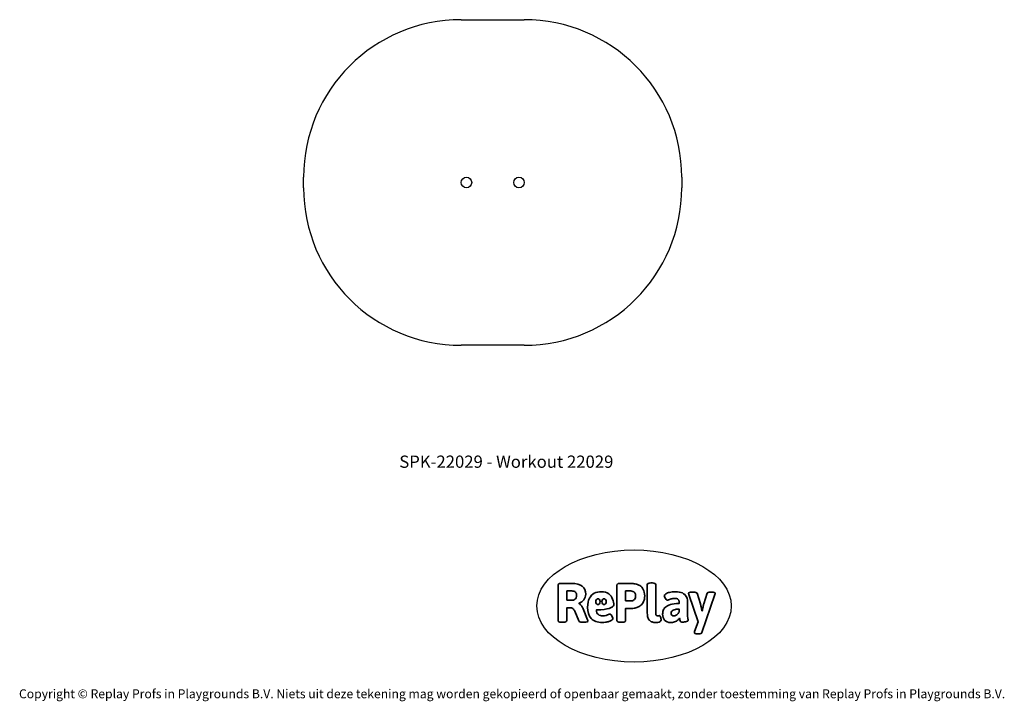
# Model space of a CAD drawing. Units: millimetres. Extents: x -4534 to 4839, y -3372 to 3117.
import ezdxf

# ---------------------------------------------------------------- set-up
doc = ezdxf.new("R2010")
doc.units = ezdxf.units.MM
doc.layers.add('Benaming', color=7, linetype='Continuous', lineweight=20, true_color=0x00a19a)
doc.layers.add('Logo-Copywrite', color=7, linetype='Continuous')
doc.layers.add('Opvangzone', color=7, linetype='Continuous', true_color=0x00a19a)
doc.layers.add('Toestel 2D', color=7, linetype='Continuous', lineweight=20)
doc.styles.get("Standard").update_dxf_attribs({"font": 'arial.ttf'})
doc.styles.add('VR Benaming txt 140', font='arial.ttf', dxfattribs={"height": 140})

# ---------------------------------------------------------------- blocks, each defined once
blk = doc.blocks.new('onderschrift')
at = {"layer": 'Logo-Copywrite'}
blk.add_ellipse((1314.4, -2464.5), major_axis=(924.9, 0), ratio=0.576701, dxfattribs=at)
at = {"layer": 'Logo-Copywrite', "lineweight": 35}
for points, knots in [([(1520.3, -2622), (1507.7, -2622), (1496.3, -2620.3), (1486.4, -2616.8), (1476.4, -2613.4), (1468.1, -2608.1), (1461.4, -2600.8), (1454.7, -2593.6), (1449.6, -2584.4), (1446.2, -2573.4), (1442.7, -2562.3), (1441, -2549.2), (1441, -2534), (1441, -2534), (1441, -2262.1), (1441, -2262.1), (1441, -2250.5), (1451.9, -2244.7), (1473.6, -2244.7), (1473.6, -2244.7), (1488.8, -2244.7), (1488.8, -2244.7), (1510.6, -2244.7), (1521.4, -2250.5), (1521.4, -2262.1), (1521.4, -2262.1), (1521.4, -2535.1), (1521.4, -2535.1), (1521.4, -2543), (1523, -2548.9), (1526, -2552.7), (1529.1, -2556.5), (1534.1, -2558.4), (1541, -2558.4), (1543.5, -2558.4), (1546.2, -2558.1), (1549.1, -2557.3), (1552, -2556.6), (1554.2, -2556.3), (1555.7, -2556.3), (1559.3, -2556.3), (1562.4, -2559.3), (1564.9, -2565.2), (1567.4, -2571.2), (1569.3, -2577.4), (1570.6, -2583.7), (1571.9, -2590), (1572.5, -2593.9), (1572.5, -2595.4), (1572.5, -2603.7), (1569.3, -2609.8), (1563, -2613.6), (1556.6, -2617.4), (1549.4, -2619.7), (1541.3, -2620.6), (1533.1, -2621.5), (1526.1, -2622), (1520.3, -2622)], [0, 0, 0, 0, 1, 1, 1, 2, 2, 2, 3, 3, 3, 4, 4, 4, 5, 5, 5, 6, 6, 6, 7, 7, 7, 8, 8, 8, 9, 9, 9, 10, 10, 10, 11, 11, 11, 12, 12, 12, 13, 13, 13, 14, 14, 14, 15, 15, 15, 16, 16, 16, 17, 17, 17, 18, 18, 18, 19, 19, 19, 19]), ([(623.9, -2618.7), (602.2, -2618.7), (591.4, -2612.9), (591.4, -2601.3), (591.4, -2601.3), (591.4, -2271.9), (591.4, -2271.9), (591.4, -2257.5), (598.6, -2250.2), (613.1, -2250.2), (613.1, -2250.2), (719, -2250.2), (719, -2250.2), (766.1, -2250.2), (800.4, -2259.1), (822, -2276.8), (843.5, -2294.6), (854.3, -2319.7), (854.3, -2352.3), (854.3, -2373.3), (848.4, -2391.2), (836.6, -2405.9), (824.8, -2420.5), (809.5, -2431.5), (790.7, -2438.7), (790.7, -2438.7), (790.7, -2440.9), (790.7, -2440.9), (797.6, -2443.4), (804.7, -2449.5), (811.9, -2459.1), (819.1, -2468.7), (825.1, -2479.3), (829.8, -2490.9), (829.8, -2490.9), (872.5, -2597.5), (872.5, -2597.5), (874.3, -2602.3), (875.3, -2605.7), (875.3, -2607.9), (875.3, -2615.1), (864.4, -2618.7), (842.7, -2618.7), (842.7, -2618.7), (820.4, -2618.7), (820.4, -2618.7), (812.4, -2618.7), (805.6, -2617.9), (800, -2616.3), (794.4, -2614.7), (790.7, -2611.7), (788.9, -2607.3), (788.9, -2607.3), (751.1, -2514.2), (751.1, -2514.2), (745.6, -2503.4), (739.6, -2495.2), (732.9, -2489.8), (726.2, -2484.3), (713.9, -2481.6), (696.2, -2481.6), (696.2, -2481.6), (675, -2481.6), (675, -2481.6), (675, -2481.6), (675, -2601.3), (675, -2601.3), (675, -2612.9), (664.1, -2618.7), (642.4, -2618.7), (642.4, -2618.7), (623.9, -2618.7), (623.9, -2618.7)], [0, 0, 0, 0, 1, 1, 1, 2, 2, 2, 3, 3, 3, 4, 4, 4, 5, 5, 5, 6, 6, 6, 7, 7, 7, 8, 8, 8, 9, 9, 9, 10, 10, 10, 11, 11, 11, 12, 12, 12, 13, 13, 13, 14, 14, 14, 15, 15, 15, 16, 16, 16, 17, 17, 17, 18, 18, 18, 19, 19, 19, 20, 20, 20, 21, 21, 21, 22, 22, 22, 23, 23, 23, 24, 24, 24, 24]), ([(675, -2409.4), (675, -2409.4), (726.6, -2409.4), (726.6, -2409.4), (734.2, -2409.4), (741.2, -2407.3), (747.5, -2403.1), (753.9, -2399), (758.9, -2393.4), (762.7, -2386.3), (766.5, -2379.2), (768.4, -2371.4), (768.4, -2362.7), (768.4, -2350), (764.4, -2339.9), (756.2, -2332.5), (748.1, -2325.1), (736.9, -2321.4), (722.8, -2321.4), (722.8, -2321.4), (675, -2321.4), (675, -2321.4), (675, -2321.4), (675, -2409.4), (675, -2409.4)], [0, 0, 0, 0, 1, 1, 1, 2, 2, 2, 3, 3, 3, 4, 4, 4, 5, 5, 5, 6, 6, 6, 7, 7, 7, 8, 8, 8, 8]), ([(1121.4, -2453.6), (1121.4, -2440.4), (1118.3, -2420.7), (1110.5, -2399.5), (1102.7, -2378.3), (1090.3, -2361.3), (1073.3, -2348.5), (1056.3, -2335.6), (1033.5, -2329.2), (1004.8, -2329.2), (979.1, -2329.2), (956.3, -2334.1), (936.4, -2343.9), (916.5, -2353.6), (900.9, -2369.4), (889.7, -2391.1), (878.4, -2412.8), (872.8, -2441.6), (872.8, -2477.5), (872.8, -2521.3), (884.1, -2556.4), (906.8, -2582.6), (929.4, -2608.9), (965.4, -2622), (1014.6, -2622), (1022.2, -2622), (1031.5, -2621.3), (1042.6, -2619.8), (1053.6, -2618.4), (1064.5, -2616), (1075.2, -2612.8), (1085.9, -2609.5), (1094.7, -2605.4), (1101.8, -2600.5), (1108.9, -2595.6), (1112.4, -2589.8), (1112.4, -2582.9), (1112.4, -2579.3), (1110.9, -2574.2), (1107.8, -2567.7), (1104.7, -2561.2), (1101, -2555.2), (1096.6, -2549.7), (1092.3, -2544.3), (1088.1, -2541.6), (1084.2, -2541.6), (1081.6, -2541.6), (1077.4, -2542.9), (1071.4, -2545.7), (1065.4, -2548.4), (1058, -2551.2), (1049.1, -2554.1), (1040.2, -2557), (1030, -2558.4), (1018.4, -2558.4), (1000.7, -2558.4), (986.3, -2554.4), (975.2, -2546.2), (964.2, -2538.1), (957.2, -2523), (955.9, -2501.6), (959.9, -2501.6), (962.3, -2501.6), (967.5, -2501.6), (1057.4, -2501.6), (1121.4, -2478.9), (1121.4, -2453.6)], [0, 0, 0, 0, 1, 1, 1, 2, 2, 2, 3, 3, 3, 4, 4, 4, 5, 5, 5, 6, 6, 6, 7, 7, 7, 8, 8, 8, 9, 9, 9, 10, 10, 10, 11, 11, 11, 12, 12, 12, 13, 13, 13, 14, 14, 14, 15, 15, 15, 16, 16, 16, 17, 17, 17, 18, 18, 18, 19, 19, 19, 20, 20, 20, 21, 21, 21, 22, 22, 22, 22]), ([(1183.3, -2618.7), (1161.6, -2618.7), (1150.7, -2612.9), (1150.7, -2601.3), (1150.7, -2601.3), (1150.7, -2271.9), (1150.7, -2271.9), (1150.7, -2257.5), (1158, -2250.2), (1172.5, -2250.2), (1172.5, -2250.2), (1286.5, -2250.2), (1286.5, -2250.2), (1298.5, -2250.2), (1311.9, -2251.6), (1326.7, -2254.3), (1341.6, -2257), (1355.8, -2262.4), (1369.4, -2270.3), (1383, -2278.3), (1394.1, -2290.2), (1402.8, -2306.2), (1411.5, -2322.1), (1415.8, -2343.1), (1415.8, -2369.2), (1415.8, -2390.2), (1412.6, -2407.8), (1406, -2421.9), (1399.5, -2436), (1391.1, -2447.5), (1380.8, -2456.4), (1370.5, -2465.2), (1359.6, -2471.9), (1348.2, -2476.5), (1336.8, -2481), (1326, -2484.1), (1315.9, -2485.7), (1305.7, -2487.3), (1297.8, -2488.2), (1292, -2488.2), (1292, -2488.2), (1234.4, -2488.2), (1234.4, -2488.2), (1234.4, -2488.2), (1234.4, -2601.3), (1234.4, -2601.3), (1234.4, -2612.9), (1223.5, -2618.7), (1201.8, -2618.7), (1201.8, -2618.7), (1183.3, -2618.7), (1183.3, -2618.7)], [0, 0, 0, 0, 1, 1, 1, 2, 2, 2, 3, 3, 3, 4, 4, 4, 5, 5, 5, 6, 6, 6, 7, 7, 7, 8, 8, 8, 9, 9, 9, 10, 10, 10, 11, 11, 11, 12, 12, 12, 13, 13, 13, 14, 14, 14, 15, 15, 15, 16, 16, 16, 17, 17, 17, 17]), ([(1234.4, -2416.4), (1234.4, -2416.4), (1282.7, -2416.4), (1282.7, -2416.4), (1287.8, -2416.4), (1293.1, -2415.8), (1298.8, -2414.5), (1304.4, -2413.3), (1309.5, -2410.9), (1314.2, -2407.5), (1318.9, -2404), (1322.7, -2399.2), (1325.6, -2393.1), (1328.5, -2386.9), (1330, -2379), (1330, -2369.2), (1330, -2356.1), (1327.4, -2346.2), (1322.4, -2339.3), (1317.3, -2332.4), (1311.2, -2327.7), (1303.9, -2325.2), (1296.7, -2322.7), (1289.6, -2321.4), (1282.7, -2321.4), (1282.7, -2321.4), (1234.4, -2321.4), (1234.4, -2321.4), (1234.4, -2321.4), (1234.4, -2416.4), (1234.4, -2416.4)], [0, 0, 0, 0, 1, 1, 1, 2, 2, 2, 3, 3, 3, 4, 4, 4, 5, 5, 5, 6, 6, 6, 7, 7, 7, 8, 8, 8, 9, 9, 9, 10, 10, 10, 10]), ([(1667.5, -2622), (1638.2, -2622), (1617.5, -2614.3), (1605.3, -2598.9), (1593.2, -2583.5), (1587.1, -2564.8), (1587.1, -2542.7), (1587.1, -2531.5), (1588.8, -2520), (1592.3, -2508.2), (1595.7, -2496.4), (1602.7, -2485.5), (1613.2, -2475.3), (1623.7, -2465.2), (1639.4, -2457), (1660.2, -2450.9), (1681, -2444.7), (1708.6, -2441.6), (1743, -2441.6), (1743, -2441.6), (1743, -2423.7), (1743, -2423.7), (1743, -2413.2), (1739.7, -2405.4), (1733, -2400.4), (1726.3, -2395.3), (1715.5, -2392.7), (1700.7, -2392.7), (1687.6, -2392.7), (1676.3, -2394.2), (1666.7, -2397.1), (1657.1, -2400), (1649.3, -2402.9), (1643.4, -2405.8), (1637.4, -2408.7), (1633.3, -2410.1), (1631.1, -2410.1), (1627.5, -2410.1), (1623.4, -2407.3), (1618.9, -2401.7), (1614.4, -2396.1), (1610.6, -2389.8), (1607.5, -2382.7), (1604.4, -2375.6), (1602.9, -2370.3), (1602.9, -2366.7), (1602.9, -2360.5), (1607.3, -2354.5), (1616.2, -2348.7), (1625.1, -2343), (1637.4, -2338.2), (1653.1, -2334.6), (1668.9, -2331), (1686.7, -2329.2), (1706.6, -2329.2), (1735.2, -2329.2), (1758.1, -2333.1), (1775.1, -2340.9), (1792.1, -2348.7), (1804.4, -2359.3), (1812, -2372.9), (1819.6, -2386.5), (1823.4, -2402.2), (1823.4, -2419.9), (1823.4, -2419.9), (1823.4, -2522), (1823.4, -2522), (1823.4, -2540.9), (1824, -2555.3), (1825.1, -2565.2), (1826.1, -2575.2), (1827.2, -2582.6), (1828.3, -2587.5), (1829.4, -2592.4), (1829.9, -2596.8), (1829.9, -2600.8), (1829.9, -2604.1), (1827.5, -2606.8), (1822.6, -2609), (1817.7, -2611.1), (1811.8, -2612.9), (1804.7, -2614.4), (1797.6, -2615.8), (1790.7, -2616.8), (1784, -2617.4), (1777.3, -2617.9), (1772.4, -2618.2), (1769.1, -2618.2), (1763.3, -2618.2), (1759.1, -2616.1), (1756.3, -2611.9), (1753.6, -2607.8), (1751.7, -2602.7), (1750.6, -2596.7), (1749.5, -2590.8), (1748.5, -2585.4), (1747.4, -2580.7), (1746.3, -2582.9), (1742.6, -2587.3), (1736.2, -2594), (1729.9, -2600.7), (1721, -2607.1), (1709.6, -2613), (1698.2, -2619), (1684.2, -2622), (1667.5, -2622)], [0, 0, 0, 0, 1, 1, 1, 2, 2, 2, 3, 3, 3, 4, 4, 4, 5, 5, 5, 6, 6, 6, 7, 7, 7, 8, 8, 8, 9, 9, 9, 10, 10, 10, 11, 11, 11, 12, 12, 12, 13, 13, 13, 14, 14, 14, 15, 15, 15, 16, 16, 16, 17, 17, 17, 18, 18, 18, 19, 19, 19, 20, 20, 20, 21, 21, 21, 22, 22, 22, 23, 23, 23, 24, 24, 24, 25, 25, 25, 26, 26, 26, 27, 27, 27, 28, 28, 28, 29, 29, 29, 30, 30, 30, 31, 31, 31, 32, 32, 32, 33, 33, 33, 34, 34, 34, 35, 35, 35, 35]), ([(1921.2, -2729.6), (1899.4, -2729.6), (1888.6, -2725.7), (1888.6, -2718.1), (1888.6, -2716.7), (1888.8, -2715.2), (1889.1, -2713.5), (1889.5, -2711.9), (1890, -2710.2), (1890.8, -2708.4), (1890.8, -2708.4), (1925.1, -2616.8), (1925.1, -2616.8), (1925.1, -2616.8), (1835.3, -2354.2), (1835.3, -2354.2), (1835, -2352.4), (1834.5, -2350.6), (1834, -2349), (1833.4, -2347.4), (1833.2, -2345.9), (1833.2, -2344.4), (1833.2, -2336.4), (1844.2, -2332.5), (1866.3, -2332.5), (1866.3, -2332.5), (1883.7, -2332.5), (1883.7, -2332.5), (1891.7, -2332.5), (1898.4, -2333.3), (1903.8, -2334.9), (1909.2, -2336.5), (1912.7, -2339.5), (1914.1, -2343.9), (1914.1, -2343.9), (1946.2, -2444.4), (1946.2, -2444.4), (1948, -2450.5), (1950.3, -2460.1), (1953.2, -2473.1), (1956.1, -2486.2), (1958.8, -2498.5), (1961.4, -2510.1), (1961.4, -2510.1), (1963.5, -2510.1), (1963.5, -2510.1), (1966.1, -2498.5), (1968.8, -2486.1), (1971.7, -2472.9), (1974.6, -2459.7), (1976.9, -2450.2), (1978.8, -2444.4), (1978.8, -2444.4), (2010.8, -2343.9), (2010.8, -2343.9), (2012.2, -2339.5), (2015.7, -2336.5), (2021.1, -2334.9), (2026.6, -2333.3), (2033.3, -2332.5), (2041.2, -2332.5), (2041.2, -2332.5), (2054.3, -2332.5), (2054.3, -2332.5), (2076, -2332.5), (2086.9, -2336.4), (2086.9, -2344.4), (2086.9, -2346.9), (2086.3, -2350.2), (2085.2, -2354.2), (2085.2, -2354.2), (1960.8, -2718.1), (1960.8, -2718.1), (1959.4, -2722.5), (1955.9, -2725.5), (1950.5, -2727.1), (1945.1, -2728.7), (1938.4, -2729.6), (1930.4, -2729.6), (1930.4, -2729.6), (1921.2, -2729.6), (1921.2, -2729.6)], [0, 0, 0, 0, 1, 1, 1, 2, 2, 2, 3, 3, 3, 4, 4, 4, 5, 5, 5, 6, 6, 6, 7, 7, 7, 8, 8, 8, 9, 9, 9, 10, 10, 10, 11, 11, 11, 12, 12, 12, 13, 13, 13, 14, 14, 14, 15, 15, 15, 16, 16, 16, 17, 17, 17, 18, 18, 18, 19, 19, 19, 20, 20, 20, 21, 21, 21, 22, 22, 22, 23, 23, 23, 24, 24, 24, 25, 25, 25, 26, 26, 26, 27, 27, 27, 27]), ([(956.1, -2443.4), (947.9, -2432.3), (947.9, -2414.3), (956.1, -2403.2), (964.2, -2392.1), (977.5, -2392.1), (985.7, -2403.2), (993.9, -2414.3), (993.9, -2432.3), (985.7, -2443.4), (977.5, -2454.5), (964.2, -2454.5), (956.1, -2443.4)], [0, 0, 0, 0, 1, 1, 1, 2, 2, 2, 3, 3, 3, 4, 4, 4, 4]), ([(1014.5, -2403.2), (1022.6, -2392.1), (1035.9, -2392.1), (1044.1, -2403.2), (1052.3, -2414.3), (1052.3, -2432.3), (1044.1, -2443.4), (1035.9, -2454.5), (1022.6, -2454.5), (1014.5, -2443.4), (1006.3, -2432.3), (1006.3, -2414.3), (1014.5, -2403.2)], [0, 0, 0, 0, 1, 1, 1, 2, 2, 2, 3, 3, 3, 4, 4, 4, 4]), ([(1694.1, -2558.4), (1704.6, -2558.4), (1714.3, -2555.2), (1723.2, -2548.7), (1732.1, -2542.1), (1738.7, -2534), (1743, -2524.2), (1743, -2524.2), (1743, -2494.3), (1743, -2494.3), (1730, -2494.3), (1718.8, -2495.2), (1709.4, -2497), (1699.9, -2498.9), (1692.1, -2501.4), (1685.7, -2504.7), (1679.4, -2507.9), (1674.7, -2512.1), (1671.6, -2517.1), (1668.5, -2522.2), (1667, -2528), (1667, -2534.5), (1667, -2541.4), (1669.2, -2547.1), (1673.8, -2551.6), (1678.3, -2556.2), (1685.1, -2558.4), (1694.1, -2558.4)], [0, 0, 0, 0, 1, 1, 1, 2, 2, 2, 3, 3, 3, 4, 4, 4, 5, 5, 5, 6, 6, 6, 7, 7, 7, 8, 8, 8, 9, 9, 9, 9])]:
    blk.add_open_spline(points, degree=3, knots=knots, dxfattribs=at)
at = {"layer": 'Logo-Copywrite', "insert": (-4540.5, -3258), "char_height": 85, "attachment_point": 1}
blk.add_mtext_dynamic_manual_height_columns('{\\fAsap|b0|i0|c0|p2;Copyright © Replay Profs in Playgrounds B.V. Niets uit deze tekening mag worden gekopieerd of openbaar gemaakt, zonder toestemming van Replay Profs in Playgrounds B.V.}', width=10615.551, gutter_width=10, heights=[0], dxfattribs=at)
blk = doc.blocks.new('SPK-22029')
at = {"layer": 'Opvangzone', "linetype": 'Continuous', "lineweight": 25}
for p, q in [((-330.9, 3117), (269.1, 3117)), ((-1830.9, 1517), (-1830.9, 1617)), ((1769.1, 1617), (1769.1, 1517)), ((269.1, 17), (-330.9, 17))]:
    blk.add_line(p, q, dxfattribs=at)
for centre, start, end in [((-330.9, 1617), 90, 180), ((269.1, 1617), 0, 90), ((-330.9, 1517), 180, 270), ((269.1, 1517), 270, 0)]:
    blk.add_arc(centre, 1500, start, end, dxfattribs=at)
at = {"layer": 'Toestel 2D', "linetype": 'Continuous', "lineweight": 25}
for centre in [(-280.9, 1567), (219.1, 1567)]:
    blk.add_circle(centre, 50, dxfattribs=at)

msp = doc.modelspace()

# ---------------------------------------------------------------- block references
for name in ['SPK-22029', 'onderschrift']:
    msp.add_blockref(name, (0, 0))

# ---------------------------------------------------------------- texts
at = {"layer": 'Benaming', "insert": (-4137.5, -1032.5), "char_height": 140, "attachment_point": 1, "style": 'VR Benaming txt 140'}
msp.add_mtext_dynamic_manual_height_columns('\\pxqc;{\\fOpen Sans|b0|i0|c0|p34;\\H0.83333x;SPK-22029 - Workout 22029}', width=8472.759, gutter_width=12.5, heights=[125.2], dxfattribs=at)

doc.saveas('drawing.dxf')
